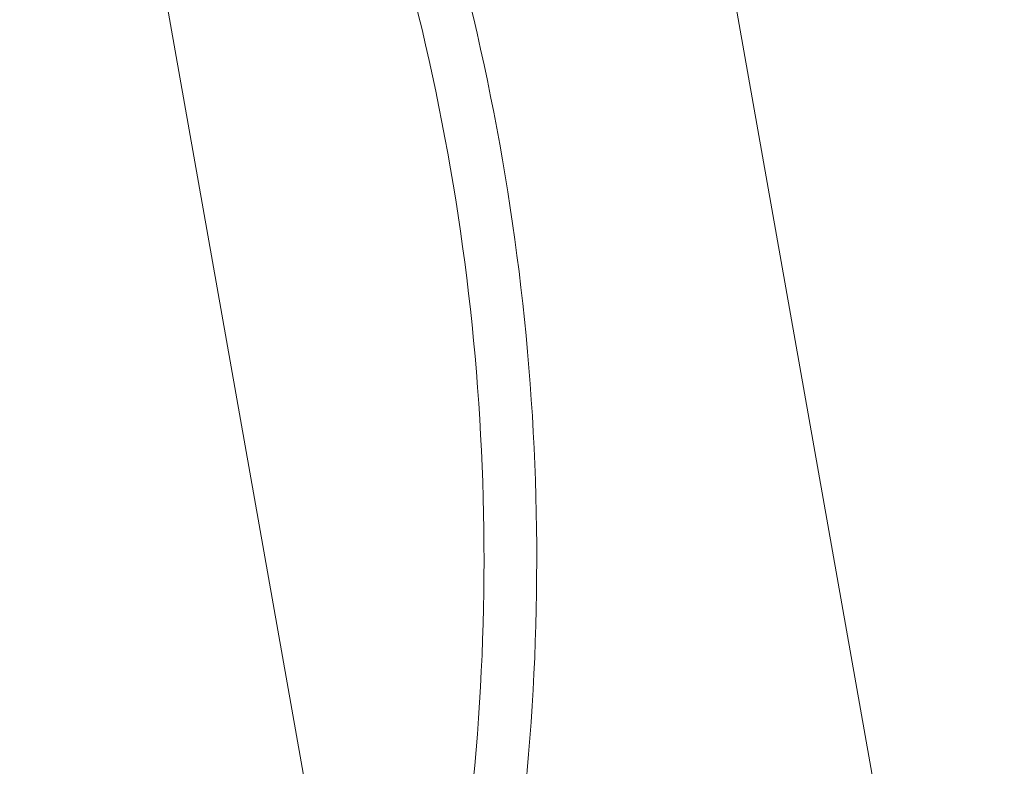
# Model space of a CAD drawing. Units: millimetres. Extents: x -6419 to 4771, y -3339 to 1811.
# Drawn here: x -2534 to -2310, y -2999 to -2829 of the extents above; entities that cross this region are included whole.
import ezdxf

# ---------------------------------------------------------------- set-up
doc = ezdxf.new("R2010")
doc.units = ezdxf.units.MM
doc.header["$PDMODE"] = 34
doc.layers.get('Defpoints').update_dxf_attribs({"color": 255})
doc.layers.add('BSS CYCLE STANDS', color=7, linetype='Continuous', lineweight=9)
doc.styles.get("Standard").update_dxf_attribs({"font": 'ArtifaktElementRegular.ttf'})
doc.dimstyles.new('Steetsure 1-1_B', dxfattribs={"dimtxt": 50, "dimasz": 25, "dimexe": 25, "dimexo": 25, "dimgap": 10, "dimtad": 0, "dimtoh": 1, "dimdec": 0, "dimzin": 0, "dimdsep": 46, "dimlunit": 6, "dimtxsty": 'Standard', "dimcen": 0, "dimclrd": 250, "dimclre": 250, "dimclrt": 158, "dimadec": 1, "dimazin": 0, "dimtfac": 1, "dimtdec": 0, "dimtofl": 0, "dimtmove": 0, "dimatfit": 3, "dimfxl": 1, "dimtolj": 1, "dimtzin": 0, "dimarcsym": 0})

# ---------------------------------------------------------------- blocks, each defined once
blk = doc.blocks.new('*D4145')
at = {"layer": 'BSS CYCLE STANDS', "color": 250, "lineweight": -2, "transparency": 16777216}
for p, q in [((-2112.71, -1927.35), (-2750.77, -1927.35)), ((-2725.77, -1952.35), (-2725.77, -2547.96)), ((-2725.77, -3313.28), (-2725.77, -2717.67)), ((-2501.04, -3338.28), (-2750.77, -3338.28))]:
    blk.add_line(p, q, dxfattribs=at)
at = {"layer": 'BSS CYCLE STANDS', "color": 250, "transparency": 16777216}
for points in [[(-2729.94, -1952.35), (-2721.6, -1952.35), (-2725.77, -1927.35)], [(-2729.94, -3313.28), (-2721.6, -3313.28), (-2725.77, -3338.28)]]:
    blk.add_solid(points, dxfattribs=at)
at = {"layer": 'Defpoints', "color": 0, "transparency": 16777216}
for p in [(-2087.71, -1927.35), (-2725.77, -3338.28), (-2476.04, -3338.28)]:
    blk.add_point(p, dxfattribs=at)
at = {"layer": 'BSS CYCLE STANDS', "color": 158, "transparency": 16777216, "insert": (-2725.77, -2632.81), "char_height": 50, "attachment_point": 5, "rotation": 90}
blk.add_mtext('\\A1;1,411', dxfattribs=at)

msp = doc.modelspace()

# ---------------------------------------------------------------- linework, layer by layer
at = {"linetype": 'Continuous', "lineweight": 0, "extrusion": (0, 1, 0)}
for p, q in [((-2310.23, -3171.01), (-2388.03, -2731.6)), ((-2450.49, -3110.16), (-2513.63, -2753.58))]:
    msp.add_line(p, q, dxfattribs=at)
at = {"linetype": 'Continuous', "lineweight": 0, "extrusion": (0, 0, -1)}
msp.add_arc((2951.57, -2951.91), 534.88, 163.8954, 189.098, dxfattribs=at)
at = {"linetype": 'Continuous', "lineweight": 0}
msp.add_arc((-2951.57, -2951.91), 522.88, 350.9048, 16.1074, dxfattribs=at)

# ---------------------------------------------------------------- dimensions: what is measured, and where the dimension line sits
at = {"layer": 'BSS CYCLE STANDS'}
dim = msp.add_linear_dim(base=(-2725.77, -3338.28), p1=(-2087.71, -1927.35), p2=(-2476.04, -3338.28), angle=90, dimstyle='Steetsure 1-1_B', dxfattribs=at)
dim.commit()
dim.dimension.update_dxf_attribs({"geometry": '*D4145', "text_midpoint": (-2725.77, -2632.81)})

doc.saveas('drawing.dxf')
